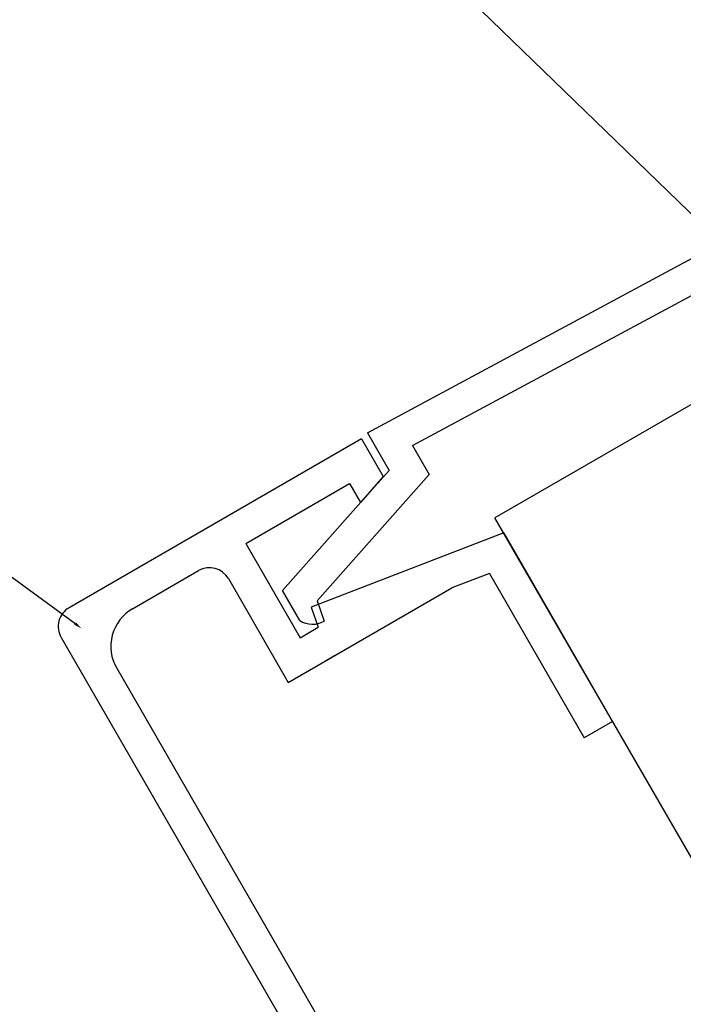
# Model space of a CAD drawing. Extents: x -111548 to -110577, y 57139 to 58543.
# Drawn here: x -111444 to -111401, y 57439 to 57502 of the extents above; entities that cross this region are included whole.
import ezdxf

# ---------------------------------------------------------------- set-up
doc = ezdxf.new("R2010")
doc.units = 0
doc.layers.get('0').update_dxf_attribs({"linetype": 'CONTINUOUS'})
doc.layers.add('2-TEXTE', color=51, linetype='CONTINUOUS')
doc.layers.add('Q', color=2, linetype='CONTINUOUS')

msp = doc.modelspace()

# ---------------------------------------------------------------- linework, layer by layer
at = {"color": 3, "linetype": 'CONTINUOUS'}
for p, q in [((-111421.67, 57475.597), (-111374.198, 57501.115)), ((-111418.764, 57474.764), (-111375.066, 57498.275)), ((-111421.739, 57471.516), (-111420.27, 57473.172)), ((-111417.695, 57472.911), (-111424.901, 57464.784)), ((-111421.739, 57471.516), (-111427.124, 57465.443)), ((-111426.017, 57463.526), (-111427.124, 57465.443)), ((-111424.901, 57464.784), (-111424.443, 57463.488))]:
    msp.add_line(p, q, dxfattribs=at)
for p, q in [((-111422.05, 57475.195), (-111440.842, 57464.345)), ((-111429.487, 57468.477), (-111422.818, 57472.327)), ((-111412.906, 57469.158), (-111405.906, 57457.034)), ((-111429.487, 57468.477), (-111425.987, 57462.415)), ((-111436.761, 57464.277), (-111432.518, 57466.727)), ((-111430.605, 57466.214), (-111426.755, 57459.546)), ((-111413.826, 57466.551), (-111407.725, 57455.984)), ((-111426.755, 57459.546), (-111416.244, 57465.615)), ((-111425.987, 57462.415), (-111424.823, 57463.087)), ((-111441.355, 57462.433), (-111391.165, 57375.501)), ((-111424.937, 57460.596), (-111423.773, 57461.268)), ((-111437.786, 57460.452), (-111416.935, 57424.336))]:
    msp.add_line(p, q)
at = {"color": 7}
for p, q in [((-111422.05, 57475.195), (-111420.65, 57472.771)), ((-111422.818, 57472.327), (-111422.118, 57471.114))]:
    msp.add_line(p, q, dxfattribs=at)
at = {"color": 3}
for p, q in [((-111421.67, 57475.597), (-111420.27, 57473.172)), ((-111418.764, 57474.764), (-111417.695, 57472.911))]:
    msp.add_line(p, q, dxfattribs=at)
at = {"color": 7, "linetype": 'CONTINUOUS'}
msp.add_line((-111420.65, 57472.771), (-111422.118, 57471.114), dxfattribs=at)
at = {"color": 4, "linetype": 'CONTINUOUS'}
msp.add_line((-111399.466, 57445.88), (-111413.466, 57470.128), dxfattribs=at)
at = {"linetype": 'CONTINUOUS'}
for p, q in [((-111412.906, 57469.158), (-111425.277, 57464.37)), ((-111413.826, 57466.551), (-111416.244, 57465.615)), ((-111425.277, 57464.37), (-111424.823, 57463.087)), ((-111405.906, 57457.034), (-111407.725, 57455.984))]:
    msp.add_line(p, q, dxfattribs=at)
for centre, radius, start, end in [((-111431.818, 57465.514), 1.4, 30, 120), ((-111440.142, 57463.133), 1.4, 120, 210), ((-111435.361, 57461.852), 2.8, 120, 210.00007)]:
    msp.add_arc(centre, radius, start, end)
at = {"color": 3, "linetype": 'CONTINUOUS'}
msp.add_arc((-111425.199, 57464.802), 1.516, 237.3419, 299.898, dxfattribs=at)
at = {"layer": '2-TEXTE', "color": 0, "linetype": 'BYBLOCK'}
msp.add_line((-111277.254, 57548.77), (-111413.466, 57470.128), dxfattribs=at)
at = {"layer": '2-TEXTE', "color": 0, "linetype": 'BYBLOCK', "extrusion": (0, 0, -1)}
msp.add_lwpolyline([(111362.217, 57452.268), (111454.519, 57541.629)], dxfattribs=at)
at = {"layer": 'Q', "color": 2, "linetype": 'CONTINUOUS', "extrusion": (0, 0, -1)}
msp.add_lwpolyline([(111440.465, 57463.326), (111479.849, 57492.142)], dxfattribs=at)
msp.add_solid([(111440.518, 57463.253), (111440.029, 57463.007), (111440.412, 57463.398)], dxfattribs=at)

doc.saveas('drawing.dxf')
